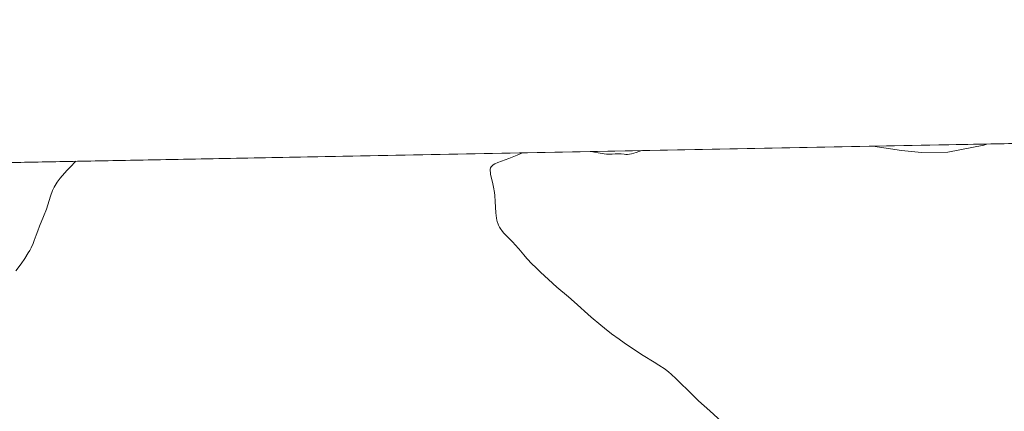
# Model space of a CAD drawing. Units: metres. Extents: x 632637 to 636123, y 4660283 to 4662645.
# Drawn here: x 633637 to 633822, y 4662568 to 4662642 of the extents above; entities that cross this region are included whole.
import ezdxf

# ---------------------------------------------------------------- set-up
doc = ezdxf.new("R2010")
doc.units = ezdxf.units.M
doc.header["$MEASUREMENT"] = 0
for name, color, linetype, lineweight in [('Comarca CxS', 21, 'Continuous', 0), ('Comunidad Autónoma CxS', 142, 'Continuous', 0), ('Corriente natural lineal', 142, 'Continuous', 13), ('Cultivos herbáceos CxS', 92, 'Continuous', 0), ('Curva de nivel normal', 30, 'Continuous', 0), ('Espacio natural protegido CxS', 121, 'Continuous', 0), ('Municipio CxS', 4, 'Continuous', 0), ('Provincia CxS', 1, 'Continuous', 0)]:
    doc.layers.add(name, color=color, linetype=linetype, lineweight=lineweight)

msp = doc.modelspace()

# ---------------------------------------------------------------- linework, layer by layer
at = {"layer": 'Comarca CxS', "color": 21, "linetype": 'Continuous', "lineweight": 0, "flags": 128}
msp.add_lwpolyline([(635813.9597989261, 4660342.010479189), (632680.5500009785, 4660282.559983415), (632637.1000009788, 4662595.729983389), (635054.3912293494, 4662641.629595284)], dxfattribs=at)
at = {"layer": 'Comunidad Autónoma CxS', "color": 142, "linetype": 'Continuous', "lineweight": 0, "flags": 128}
msp.add_lwpolyline([(635813.9597989261, 4660342.010479189), (632680.5500009785, 4660282.559983415), (632637.1000009788, 4662595.729983389), (635054.3912293494, 4662641.629595284)], dxfattribs=at)
at = {"layer": 'Corriente natural lineal', "color": 142, "linetype": 'Continuous', "lineweight": 13}
msp.add_polyline3d([(633819.1995999999, 4662618.1757, 439.7019), (633818.6101000002, 4662617.9301, 439.6732000000048), (633811.8501000004, 4662616.6601, 439.2724000000017), (633806.8501000004, 4662616.590100001, 439.1103000000003), (633803.1101000002, 4662616.950099999, 439.0044999999955), (633797.7242999999, 4662617.767899999, 438.5182999999961)], dxfattribs=at)
at = {"layer": 'Cultivos herbáceos CxS', "color": 92, "linetype": 'Continuous', "lineweight": 0, "extrusion": (-0.08797983010427785, -0.001670568227077648, 0.9961208554671573), "elevation": -63114.53103538004, "flags": 128}
msp.add_lwpolyline([(-4649745.013911065, 719460.2733591149), (-4649745.013911065, 719684.3491087066)], dxfattribs=at)
at = {"layer": 'Cultivos herbáceos CxS', "color": 92, "linetype": 'Continuous', "lineweight": 0, "extrusion": (-0.04955317591859713, -0.0009409091371124983, 0.9987710435562179), "elevation": -35355.81040961511, "flags": 128}
msp.add_lwpolyline([(-4649745.168750573, 721117.8815857975), (-4649745.168750573, 721334.8941469009)], dxfattribs=at)
at = {"layer": 'Cultivos herbáceos CxS', "color": 92, "linetype": 'Continuous', "lineweight": 0, "extrusion": (-0.05501141120309897, -0.001044630713028261, 0.9984851793512597), "elevation": -39298.96693109096, "flags": 128}
msp.add_lwpolyline([(-4649744.101444055, 721137.6979795793), (-4649744.101444055, 721159.2096374617)], dxfattribs=at)
at = {"layer": 'Cultivos herbáceos CxS', "color": 92, "linetype": 'Continuous', "lineweight": 0}
msp.add_polyline3d([(633994.8438999997, 4662327.4965, 443.6873999999953), (633960.8015000002, 4662320.4849, 442.9951000000001), (633906.1101000002, 4662312.5921, 441.7185999999929), (633887.5965, 4662320.527100001, 439.4753999999957), (633820.4972999999, 4662380.3651, 436.1502000000037), (633717.6753000002, 4662484.895099999, 434.7811999999976), (633638.7556999996, 4662550.937899999, 429.5280999999959), (633577.6113, 4662613.588400001, 428.004700000005), (634042.3657999998, 4662622.4132, 459.4195999999939)], dxfattribs=at)
at = {"layer": 'Curva de nivel normal', "color": 30, "linetype": 'Continuous', "lineweight": 0, "flags": 128}
for points, elevation in [([(633728.7999999998, 4662600.670100001), (633728.0800000001, 4662601.440099999), (633727.7199999997, 4662601.890100001), (633727.5499999998, 4662602.120100001), (633727.3200000003, 4662602.4801), (633727.1200000001, 4662602.870100001), (633727.04, 4662603.0801), (633726.8799999999, 4662603.550100001), (633726.8200000003, 4662603.800100001), (633726.7300000006, 4662604.220100001), (633726.6200000001, 4662605.170100001), (633726.4699999997, 4662607.360099999), (633726.3899999997, 4662608.4801), (633726.3300000001, 4662609.020099999), (633726.1699999999, 4662610.040100001), (633726.04, 4662610.6601), (633725.7800000003, 4662611.7601), (633725.6299999999, 4662612.450099999), (633725.5800000001, 4662612.7401), (633725.5499999998, 4662613.200099999), (633725.5599999997, 4662613.4001), (633725.6299999999, 4662613.6601), (633725.7400000002, 4662613.890100001), (633725.8300000001, 4662614.0001), (633725.9800000006, 4662614.140100001), (633726.0999999996, 4662614.2401), (633726.4000000004, 4662614.4101), (633727, 4662614.6801), (633729.0300000003, 4662615.450099999), (633730.6299999999, 4662616.090100001), (633731.6131999996, 4662616.511499999)], 435), ([(633731.6131999996, 4662616.511499999), (633731.6164999995, 4662616.512900001)], 435), ([(633744.5037000002, 4662616.7575), (633745.8799999999, 4662616.4901), (633747.0199999996, 4662616.3201), (633747.5, 4662616.270099999), (633747.9100000003, 4662616.2501), (633748.2699999996, 4662616.2501), (633748.5599999997, 4662616.280099999), (633749.0899999999, 4662616.340100001), (633749.6399999997, 4662616.350099999), (633750.2100000001, 4662616.3201), (633750.79, 4662616.2501), (633751.0999999996, 4662616.220100001), (633751.4400000004, 4662616.220100001), (633751.8099999997, 4662616.2601), (633752.2100000001, 4662616.3301), (633752.6399999997, 4662616.4301), (633753.0999999996, 4662616.5701), (633753.5899999999, 4662616.7401), (633754.1095000004, 4662616.939900001)], 435), ([(633647.4035999998, 4662614.913899999), (633647.4016000006, 4662614.911800001), (633646.3700000001, 4662613.840100001), (633645.79, 4662613.220100001), (633644.8399999999, 4662612.170100001), (633644.4699999997, 4662611.7301), (633643.8899999997, 4662610.9901), (633643.4900000002, 4662610.380100001), (633643.2999999998, 4662610.030099999), (633643.0099999999, 4662609.4001), (633642.6299999999, 4662608.3101), (633642.1399999997, 4662606.7301), (633641.8499999996, 4662605.880100001), (633641.3300000001, 4662604.520099999), (633640.5800000001, 4662602.670100001), (633640.25, 4662601.800100001), (633639.9500000002, 4662600.9901), (633639.5800000001, 4662599.950099999), (633639.3600000005, 4662599.420100001), (633638.9699999997, 4662598.5701), (633638.7300000006, 4662598.120100001), (633638.4500000002, 4662597.630100001), (633637.8099999997, 4662596.600099999), (633637.0999999996, 4662595.550100001), (633636.1200000001, 4662594.2401)], 430), ([(633770, 4662565.110099999), (633766.9500000002, 4662567.850099999), (633764.8499999996, 4662569.7601), (633763.6699999999, 4662570.880100001), (633760.6200000001, 4662573.9001), (633759.6900000004, 4662574.7501), (633759.2199999997, 4662575.140100001), (633758.5099999999, 4662575.690099999), (633757.3499999996, 4662576.4901), (633756.4699999997, 4662577.050100001), (633754.4100000003, 4662578.300100001), (633752.5899999999, 4662579.460100001), (633750.79, 4662580.6801), (633749.8499999996, 4662581.350099999), (633748.4400000004, 4662582.4001), (633747.0700000003, 4662583.460100001), (633746.4100000003, 4662583.9901), (633744.5999999996, 4662585.520099999), (633741.3600000005, 4662588.420100001), (633740.2999999998, 4662589.350099999), (633738.1399999997, 4662591.190099999), (633736.5499999998, 4662592.590100001), (633735.0099999999, 4662594.020099999), (633734.0599999997, 4662594.940099999), (633733.4699999997, 4662595.530099999), (633732.4600000001, 4662596.600099999), (633731.8600000005, 4662597.270099999), (633730.9199999999, 4662598.390100001), (633730.2800000003, 4662599.140100001), (633729.8099999997, 4662599.640100001), (633728.7999999998, 4662600.670100001)], 435)]:
    msp.add_lwpolyline(points, dxfattribs=dict(at, elevation=elevation))
at = {"layer": 'Espacio natural protegido CxS', "color": 121, "linetype": 'Continuous', "lineweight": 0, "flags": 128}
msp.add_lwpolyline([(635813.9597989261, 4660342.010479189), (632680.5500009785, 4660282.559983415), (632637.1000009788, 4662595.729983389), (635054.3912293494, 4662641.629595284)], dxfattribs=at)
msp.add_lwpolyline([(635813.9597989261, 4660342.010479189), (632680.5500009785, 4660282.559983415), (632637.1000009788, 4662595.729983389), (635054.3912293494, 4662641.629595284)], dxfattribs=at)
at = {"layer": 'Municipio CxS', "color": 4, "linetype": 'Continuous', "lineweight": 0, "flags": 128}
msp.add_lwpolyline([(635813.9597989261, 4660342.010479189), (632680.5500009785, 4660282.559983415), (632637.1000009788, 4662595.729983389), (635054.3912293494, 4662641.629595284)], dxfattribs=at)
at = {"layer": 'Provincia CxS', "color": 1, "linetype": 'Continuous', "lineweight": 0, "flags": 128}
msp.add_lwpolyline([(635813.9597989261, 4660342.010479189), (632680.5500009785, 4660282.559983415), (632637.1000009788, 4662595.729983389), (635054.3912293494, 4662641.629595284)], dxfattribs=at)

doc.saveas('drawing.dxf')
